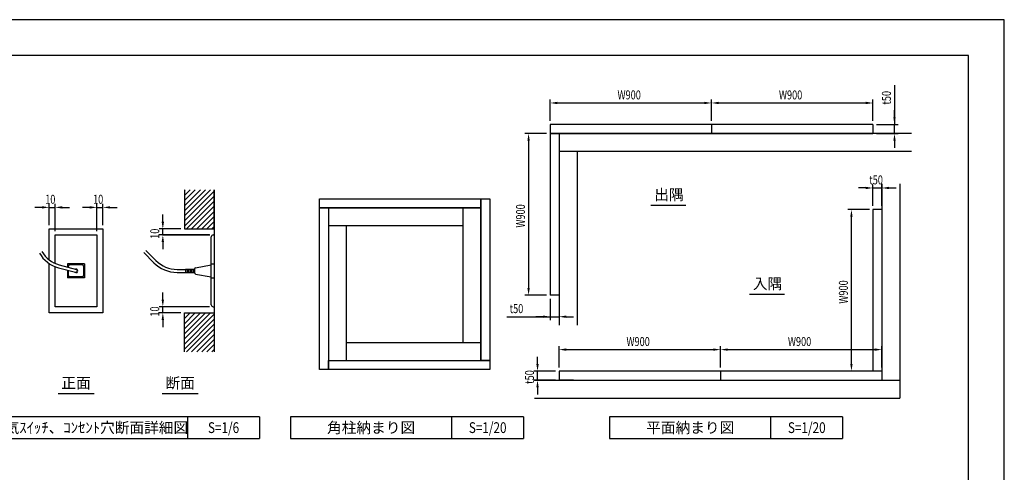
# Model space of a CAD drawing. Extents: x 0 to 420, y 0 to 297.
# Drawn here: x 146 to 420, y 171 to 297 of the extents above; entities that cross this region are included whole.
import ezdxf
from ezdxf.enums import TextEntityAlignment as Align

# ---------------------------------------------------------------- set-up
doc = ezdxf.new("R2010")
doc.units = 0
doc.header["$LTSCALE"] = 0.3
doc.layers.get('0').update_dxf_attribs({"linetype": 'CONTINUOUS'})
doc.layers.get('DEFPOINTS').update_dxf_attribs({"color": 8, "linetype": 'CONTINUOUS'})
for name, color, linetype in [('DIMS', 1, 'CONTINUOUS'), ('GENKYO', 3, 'CONTINUOUS'), ('HATCH', 9, 'CONTINUOUS'), ('MODEL', 7, 'CONTINUOUS'), ('MODEL3', 3, 'CONTINUOUS'), ('TEXT', 7, 'CONTINUOUS'), ('TEXTLINE', 7, 'CONTINUOUS'), ('TITLE', 7, 'CONTINUOUS')]:
    doc.layers.add(name, color=color, linetype=linetype)
doc.styles.add('DIMS', font='romans.shx', dxfattribs={"width": 0.75, "bigfont": 'bigfont.shx'})
doc.styles.get("Standard").update_dxf_attribs({"font": 'romans.shx', "bigfont": 'bigfont.shx'})

# ---------------------------------------------------------------- blocks, each defined once
blk = doc.blocks.new('*U111')
at = {"layer": 'DIMS', "color": 7, "style": 'DIMS', "width": 0.75}
blk.add_text('10', height=2.5, rotation=90, dxfattribs=at).set_placement((184.44, 236))
blk = doc.blocks.new('*U112')
at = {"layer": 'DIMS', "color": 7, "style": 'DIMS', "width": 0.75}
blk.add_text('10', height=2.5, rotation=90, dxfattribs=at).set_placement((184.43, 214.34))
blk = doc.blocks.new('*U113')
at = {"layer": 'DIMS', "color": 7, "style": 'DIMS', "width": 0.75}
blk.add_text('10', height=2.5, dxfattribs=at).set_placement((165.99, 245.76))
blk = doc.blocks.new('*U114')
at = {"layer": 'DIMS', "color": 7, "style": 'DIMS', "width": 0.75}
blk.add_text('10', height=2.5, dxfattribs=at).set_placement((152.65, 245.76))
blk = doc.blocks.new('*U134')
at = {"layer": 'DIMS', "color": 7, "style": 'DIMS', "width": 0.75}
blk.add_text('t50', height=2.5, rotation=90, dxfattribs=at).set_placement((288.89, 195.63))
blk = doc.blocks.new('*U135')
at = {"layer": 'DIMS', "color": 7, "style": 'DIMS', "width": 0.75}
blk.add_text('W900', height=2.5, dxfattribs=at).set_placement((359.68, 206.16))
blk = doc.blocks.new('*U136')
at = {"layer": 'DIMS', "color": 7, "style": 'DIMS', "width": 0.75}
blk.add_text('W900', height=2.5, dxfattribs=at).set_placement((314.68, 206.16))
blk = doc.blocks.new('*U137')
at = {"layer": 'DIMS', "color": 7, "style": 'DIMS', "width": 0.75}
blk.add_text('W900', height=2.5, rotation=90, dxfattribs=at).set_placement((376.39, 217.95))
blk = doc.blocks.new('*U138')
at = {"layer": 'DIMS', "color": 7, "style": 'DIMS', "width": 0.75}
blk.add_text('t50', height=2.5, dxfattribs=at).set_placement((382.36, 251.16))
blk = doc.blocks.new('*U139')
at = {"layer": 'DIMS', "color": 7, "style": 'DIMS', "width": 0.75}
blk.add_text('W900', height=2.5, rotation=90, dxfattribs=at).set_placement((286.39, 239.12))
blk = doc.blocks.new('*U140')
at = {"layer": 'DIMS', "color": 7, "style": 'DIMS', "width": 0.75}
blk.add_text('t50', height=2.5, dxfattribs=at).set_placement((282.11, 215.32))
blk = doc.blocks.new('*U141')
at = {"layer": 'DIMS', "color": 7, "style": 'DIMS', "width": 0.75}
blk.add_text('t50', height=2.5, rotation=90, dxfattribs=at).set_placement((388.39, 273.37))
blk = doc.blocks.new('*U142')
at = {"layer": 'DIMS', "color": 7, "style": 'DIMS', "width": 0.75}
blk.add_text('W900', height=2.5, dxfattribs=at).set_placement((357.18, 274.82))
blk = doc.blocks.new('*U143')
at = {"layer": 'DIMS', "color": 7, "style": 'DIMS', "width": 0.75}
blk.add_text('W900', height=2.5, dxfattribs=at).set_placement((312.18, 274.82))

msp = doc.modelspace()

# ---------------------------------------------------------------- linework, layer by layer
msp.add_line((185.44, 237.09), (198.57, 237.09))
at = {"layer": 'DEFPOINTS'}
for p, q in [((420, 297), (0, 297)), ((420, 0), (420, 297)), ((265.99, 181.44), (265.99, 186.44)), ((354.94, 181.44), (354.94, 186.44))]:
    msp.add_line(p, q, dxfattribs=at)
at = {"layer": 'DIMS', "color": 1, "linetype": 'CONTINUOUS'}
for p, q in [((389.39, 278.75), (389.39, 267.82)), ((293.39, 268.82), (293.39, 274.82)), ((338.39, 268.82), (338.39, 274.82)), ((338.39, 268.82), (338.39, 274.82)), ((383.39, 268.82), (383.39, 274.82)), ((295.39, 273.82), (336.39, 273.82)), ((340.39, 273.82), (381.39, 273.82)), ((389.39, 269.82), (389.39, 271.82)), ((384.39, 267.82), (390.39, 267.82)), ((389.39, 265.32), (389.39, 267.82)), ((389.39, 265.32), (389.39, 267.82)), ((292.39, 265.32), (286.39, 265.32)), ((384.39, 265.32), (390.39, 265.32)), ((287.39, 263.32), (287.39, 222.32)), ((389.39, 263.32), (389.39, 261.32)), ((381.39, 250.16), (379.39, 250.16)), ((383.39, 245.16), (383.39, 251.16)), ((383.39, 250.16), (385.89, 250.16)), ((385.89, 245.16), (385.89, 251.16)), ((387.89, 250.16), (389.89, 250.16)), ((151.74, 244.76), (149.74, 244.76)), ((153.74, 239.76), (153.74, 245.76)), ((153.74, 244.76), (155.41, 244.76)), ((155.41, 238.09), (155.41, 245.76)), ((157.41, 244.76), (159.41, 244.76)), ((165.07, 244.76), (163.07, 244.76)), ((167.07, 238.09), (167.07, 245.76)), ((167.07, 244.76), (168.74, 244.76)), ((168.74, 239.76), (168.74, 245.76)), ((170.74, 244.76), (172.74, 244.76)), ((185.44, 240.76), (185.44, 242.76)), ((382.39, 244.16), (376.39, 244.16)), ((377.39, 201.16), (377.39, 242.16)), ((190.44, 238.76), (184.44, 238.76)), ((198.44, 237.09), (184.44, 237.09)), ((185.44, 237.09), (185.44, 238.76)), ((185.44, 235.09), (185.44, 233.09)), ((185.44, 219.09), (185.44, 221.09)), ((292.39, 220.32), (286.39, 220.32)), ((198.44, 217.09), (184.44, 217.09)), ((185.44, 215.42), (185.44, 217.09)), ((293.39, 219.32), (293.39, 213.32)), ((295.89, 219.32), (295.89, 213.32)), ((190.44, 215.42), (184.44, 215.42)), ((281.29, 214.32), (293.39, 214.32)), ((291.39, 214.32), (289.39, 214.32)), ((293.39, 214.32), (295.89, 214.32)), ((293.39, 214.32), (295.89, 214.32)), ((297.89, 214.32), (299.89, 214.32)), ((185.44, 213.42), (185.44, 211.42)), ((295.89, 200.16), (295.89, 206.16)), ((340.89, 200.16), (340.89, 206.16)), ((340.89, 200.16), (340.89, 206.16)), ((385.89, 200.16), (385.89, 206.16)), ((289.89, 201.16), (289.89, 203.16)), ((297.89, 205.16), (338.89, 205.16)), ((342.89, 205.16), (383.89, 205.16)), ((294.89, 199.16), (288.89, 199.16)), ((289.89, 196.66), (289.89, 199.16)), ((384.49, 199.16), (376.39, 199.16)), ((294.89, 196.66), (288.89, 196.66)), ((289.89, 194.66), (289.89, 192.66))]:
    msp.add_line(p, q, dxfattribs=at)
at = {"layer": 'DIMS', "color": 1}
for points in [[(295.39, 274.16), (295.39, 273.49), (293.39, 273.82)], [(336.39, 274.16), (336.39, 273.49), (338.39, 273.82)], [(340.39, 274.16), (340.39, 273.49), (338.39, 273.82)], [(381.39, 274.16), (381.39, 273.49), (383.39, 273.82)], [(389.06, 269.82), (389.72, 269.82), (389.39, 267.82)], [(287.06, 263.32), (287.72, 263.32), (287.39, 265.32)], [(389.06, 263.32), (389.72, 263.32), (389.39, 265.32)], [(381.39, 250.49), (381.39, 249.83), (383.39, 250.16)], [(387.89, 250.49), (387.89, 249.83), (385.89, 250.16)], [(151.74, 245.09), (151.74, 244.42), (153.74, 244.76)], [(157.41, 245.09), (157.41, 244.42), (155.41, 244.76)], [(165.07, 245.09), (165.07, 244.42), (167.07, 244.76)], [(170.74, 245.09), (170.74, 244.42), (168.74, 244.76)], [(377.06, 242.16), (377.72, 242.16), (377.39, 244.16)], [(185.1, 240.76), (185.77, 240.76), (185.44, 238.76)], [(185.1, 235.09), (185.77, 235.09), (185.44, 237.09)], [(287.06, 222.32), (287.72, 222.32), (287.39, 220.32)], [(185.1, 219.09), (185.77, 219.09), (185.44, 217.09)], [(185.1, 213.42), (185.77, 213.42), (185.44, 215.42)], [(291.39, 214.66), (291.39, 213.99), (293.39, 214.32)], [(297.89, 214.66), (297.89, 213.99), (295.89, 214.32)], [(297.89, 205.49), (297.89, 204.83), (295.89, 205.16)], [(338.89, 205.49), (338.89, 204.83), (340.89, 205.16)], [(342.89, 205.49), (342.89, 204.83), (340.89, 205.16)], [(383.89, 205.49), (383.89, 204.83), (385.89, 205.16)], [(289.56, 201.16), (290.22, 201.16), (289.89, 199.16)], [(377.06, 201.16), (377.72, 201.16), (377.39, 199.16)], [(289.56, 194.66), (290.22, 194.66), (289.89, 196.66)]]:
    msp.add_solid(points, dxfattribs=at)
at = {"layer": 'GENKYO'}
for p, q in [((295.89, 265.32), (295.89, 211.99)), ((394.15, 265.32), (295.89, 265.32)), ((394.15, 260.32), (295.89, 260.32)), ((300.89, 260.32), (300.89, 211.99)), ((385.89, 251.28), (385.89, 196.66)), ((390.89, 251.28), (390.89, 191.66)), ((231.59, 244.67), (231.59, 202.17)), ((231.59, 244.67), (274.09, 244.67)), ((269.09, 244.67), (269.09, 207.17)), ((274.09, 244.67), (274.09, 202.17)), ((231.59, 239.67), (269.09, 239.67)), ((236.59, 239.67), (236.59, 202.17)), ((236.59, 207.17), (274.09, 207.17)), ((231.59, 202.17), (274.09, 202.17)), ((289.02, 196.66), (390.89, 196.66)), ((289.02, 191.66), (390.89, 191.66))]:
    msp.add_line(p, q, dxfattribs=at)
at = {"layer": 'HATCH'}
for p, q in [((191.44, 242.38), (198.72, 249.67)), ((191.44, 243.8), (197.31, 249.67)), ((191.44, 245.21), (195.9, 249.67)), ((191.44, 246.63), (194.48, 249.67)), ((191.44, 248.04), (193.07, 249.67)), ((191.44, 249.46), (191.65, 249.67)), ((191.44, 240.97), (199.77, 249.3)), ((191.44, 239.56), (199.77, 247.89)), ((192.05, 238.76), (199.77, 246.47)), ((193.47, 238.76), (199.77, 245.06)), ((194.88, 238.76), (199.77, 243.65)), ((196.29, 238.76), (199.77, 242.23)), ((197.71, 238.76), (199.77, 240.82)), ((199.12, 238.76), (199.77, 239.4)), ((191.44, 208.14), (198.72, 215.42)), ((191.44, 209.55), (197.31, 215.42)), ((191.44, 210.96), (195.9, 215.42)), ((191.44, 212.38), (194.48, 215.42)), ((191.44, 213.79), (193.07, 215.42)), ((191.44, 215.21), (191.65, 215.42)), ((191.44, 206.72), (199.77, 215.05)), ((191.44, 205.31), (199.77, 213.64)), ((192.05, 204.51), (199.77, 212.23)), ((193.47, 204.51), (199.77, 210.81)), ((194.88, 204.51), (199.77, 209.4)), ((196.29, 204.51), (199.77, 207.98)), ((197.71, 204.51), (199.77, 206.57)), ((199.12, 204.51), (199.77, 205.15))]:
    msp.add_line(p, q, dxfattribs=at)
at = {"layer": 'MODEL'}
for p, q in [((293.39, 267.82), (293.39, 265.32)), ((383.39, 267.82), (293.39, 267.82)), ((338.39, 267.82), (338.39, 265.32)), ((383.39, 267.82), (383.39, 265.32)), ((295.89, 265.32), (293.39, 265.32)), ((293.39, 265.32), (293.39, 220.32)), ((293.39, 265.32), (338.39, 265.32)), ((295.89, 265.32), (295.89, 220.32)), ((338.39, 265.32), (383.39, 265.32)), ((191.44, 249.67), (191.44, 238.76)), ((199.77, 238.76), (199.77, 249.67)), ((229.09, 244.67), (229.09, 247.17)), ((229.09, 247.17), (274.09, 247.17)), ((274.09, 247.17), (276.59, 247.17)), ((274.09, 202.17), (274.09, 247.17)), ((274.09, 247.17), (274.09, 244.67)), ((276.59, 247.17), (276.59, 202.17)), ((229.09, 199.67), (229.09, 244.67)), ((229.09, 244.67), (231.59, 244.67)), ((274.09, 244.67), (229.09, 244.67)), ((231.59, 244.67), (231.59, 199.67)), ((385.89, 244.16), (383.39, 244.16)), ((383.39, 244.16), (383.39, 199.16)), ((385.89, 244.16), (385.89, 199.16)), ((153.74, 238.76), (168.74, 238.76)), ((153.74, 230.18), (153.74, 238.76)), ((168.74, 238.76), (168.74, 215.42)), ((191.44, 238.76), (199.77, 238.76)), ((153.74, 215.42), (153.74, 229.15)), ((295.89, 220.32), (293.39, 220.32)), ((168.74, 215.42), (153.74, 215.42)), ((191.44, 215.42), (199.77, 215.42)), ((191.44, 204.51), (191.44, 215.42)), ((199.77, 215.42), (199.77, 204.51)), ((231.59, 199.67), (231.59, 202.17)), ((231.59, 202.17), (276.59, 202.17)), ((276.59, 202.17), (274.09, 202.17)), ((276.59, 202.17), (276.59, 199.67)), ((231.59, 199.67), (229.09, 199.67)), ((276.59, 199.67), (231.59, 199.67)), ((295.89, 199.16), (295.89, 196.66)), ((385.89, 199.16), (295.89, 199.16)), ((340.89, 199.16), (340.89, 196.66)), ((385.49, 199.16), (382.99, 199.16)), ((385.89, 199.16), (385.89, 196.66)), ((299.89, 196.66), (295.89, 196.66)), ((295.89, 196.66), (340.89, 196.66)), ((340.89, 196.66), (385.89, 196.66))]:
    msp.add_line(p, q, dxfattribs=at)
at = {"layer": 'MODEL3'}
for p, q in [((199.77, 249.67), (199.77, 204.62)), ((155.41, 237.09), (167.07, 237.09)), ((155.41, 229.18), (155.41, 237.09)), ((167.07, 237.09), (167.07, 217.09)), ((198.94, 217.59), (198.94, 236.59)), ((199.44, 237.09), (199.77, 237.09)), ((182.93, 229.36), (180.1, 232.19)), ((183.52, 229.95), (180.69, 232.78)), ((155.41, 217.09), (155.41, 228.28)), ((156.34, 227.97), (161.13, 226.69)), ((156.55, 228.78), (161.35, 227.49)), ((163.62, 229.02), (158.87, 229.02)), ((158.87, 229.02), (158.87, 228.16)), ((159.12, 228.09), (159.12, 228.42)), ((163.03, 228.76), (159.45, 228.76)), ((163.37, 228.42), (163.37, 225.76)), ((163.62, 229.02), (163.62, 225.16)), ((194.54, 227.97), (198.94, 228.76)), ((198.94, 229.02), (199.77, 229.02)), ((158.87, 227.3), (158.87, 225.16)), ((163.62, 225.16), (158.87, 225.16)), ((159.12, 225.76), (159.12, 227.23)), ((163.03, 225.42), (159.45, 225.42)), ((189.41, 227.51), (191.77, 227.51)), ((189.41, 226.67), (191.77, 226.67)), ((191.77, 227.59), (191.77, 226.59)), ((191.77, 227.59), (194.27, 227.59)), ((191.77, 226.59), (194.27, 226.59)), ((192.19, 227.59), (192.19, 226.59)), ((192.6, 227.59), (192.6, 226.59)), ((193.02, 227.59), (193.02, 226.59)), ((193.44, 227.59), (193.44, 226.59)), ((193.85, 227.59), (193.85, 226.59)), ((194.27, 227.64), (194.27, 226.54)), ((194.54, 226.21), (198.94, 225.42)), ((198.94, 225.16), (199.77, 225.16)), ((167.07, 217.09), (155.41, 217.09)), ((199.44, 217.09), (199.77, 217.09))]:
    msp.add_line(p, q, dxfattribs=at)
for centre, radius, start, end in [((199.44, 236.59), 0.5, 90, 180), ((158.6, 236.42), 8.75, 210, 255), ((158.6, 236.42), 7.92, 210, 255), ((159.45, 228.42), 0.333, 90, 180), ((163.03, 228.42), 0.333, 0, 90), ((189.41, 235.84), 9.17, 225, 270), ((189.41, 235.84), 8.33, 225, 270), ((194.6, 227.64), 0.333, 100.1247, 180), ((159.45, 225.76), 0.333, 180, 270), ((161.24, 227.09), 0.5, 221.4427, 108.5573), ((161.24, 227.09), 0.417, 255, 75), ((163.03, 225.76), 0.333, 270, 0), ((194.6, 226.54), 0.333, 180, 259.8753), ((199.44, 217.59), 0.5, 180, 270)]:
    msp.add_arc(centre, radius, start, end, dxfattribs=at)
at = {"layer": 'TEXT'}
for p, q in [((321.49, 245.36), (331.27, 245.36)), ((348.97, 220.57), (358.75, 220.57))]:
    msp.add_line(p, q, dxfattribs=at)
at = {"layer": 'TEXT', "color": 7}
for p, q in [((156.22, 192.94), (166.26, 192.94)), ((185.26, 192.94), (195.31, 192.94))]:
    msp.add_line(p, q, dxfattribs=at)
at = {"layer": 'TEXTLINE'}
for p, q in [((212.37, 186.44), (137.37, 186.44)), ((192.37, 180.44), (192.37, 186.44)), ((212.37, 186.44), (212.37, 180.44)), ((285.99, 186.44), (220.99, 186.44)), ((220.99, 186.44), (220.99, 180.44)), ((265.99, 180.44), (265.99, 186.44)), ((285.99, 186.44), (285.99, 180.44)), ((374.94, 186.44), (309.94, 186.44)), ((309.94, 186.44), (309.94, 180.44)), ((354.94, 180.44), (354.94, 186.44)), ((374.94, 186.44), (374.94, 180.44)), ((137.37, 180.44), (212.37, 180.44)), ((220.99, 180.44), (285.99, 180.44)), ((309.94, 180.44), (374.94, 180.44))]:
    msp.add_line(p, q, dxfattribs=at)
at = {"layer": 'TITLE'}
for p, q in [((410, 287), (25, 287)), ((410, 10), (410, 287))]:
    msp.add_line(p, q, dxfattribs=at)

# ---------------------------------------------------------------- block references
for name in ['*U143', '*U142', '*U141', '*U138', '*U114', '*U113', '*U139', '*U111', '*U137', '*U112', '*U140', '*U136', '*U135', '*U134']:
    msp.add_blockref(name, (0, 0))

# ---------------------------------------------------------------- texts
at = {"layer": 'TEXT', "color": 7}
for s, p in [('出隅', (326.52, 245.86)), ('入隅', (353.99, 221.07)), ('断面', (190.29, 193.44)), ('正面', (161.24, 193.44))]:
    msp.add_text(s, height=3, dxfattribs=at).set_placement(p, align=Align.BOTTOM_CENTER)
at = {"layer": 'TEXT'}
for s, p in [('電気ｽｲｯﾁ、ｺﾝｾﾝﾄ穴断面詳細図', (164.87, 183.44)), ('角柱納まり図', (243.49, 183.44)), ('平面納まり図', (332.44, 183.44))]:
    msp.add_text(s, height=3, dxfattribs=at).set_placement(p, align=Align.MIDDLE_CENTER)
at = {"layer": 'TEXT', "width": 0.8}
for s, p in [('S=1/6', (202.37, 183.44)), ('S=1/20', (275.99, 183.44)), ('S=1/20', (364.94, 183.44))]:
    msp.add_text(s, height=3, dxfattribs=at).set_placement(p, align=Align.MIDDLE_CENTER)

doc.saveas('drawing.dxf')
